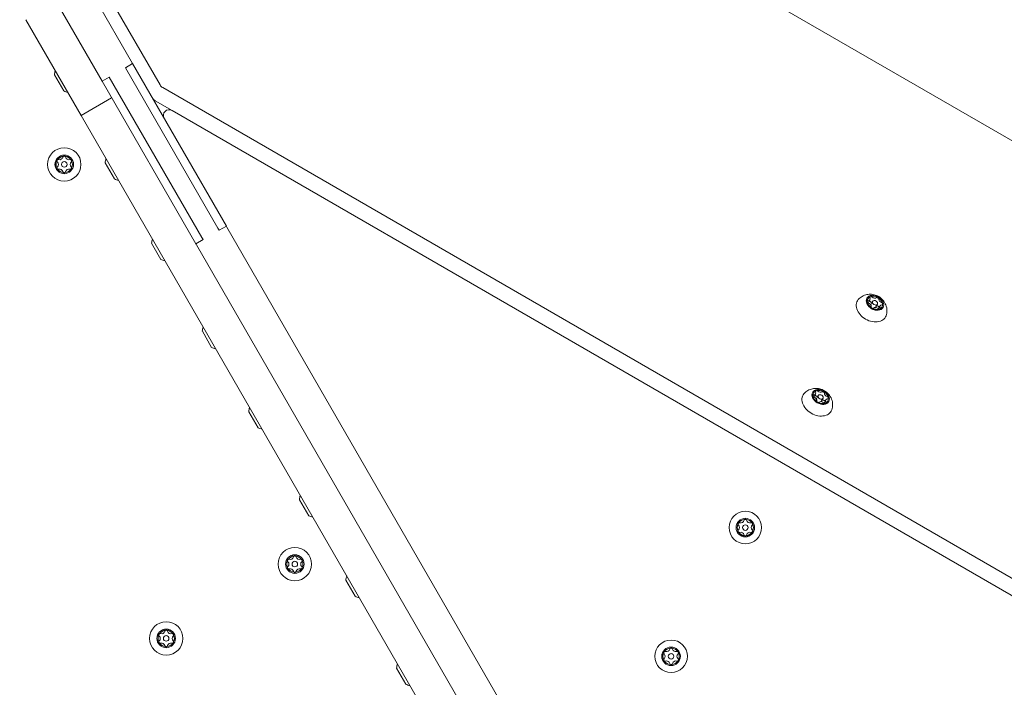
# Model space of a CAD drawing. Units: millimetres. Extents: x -3070 to 3078, y -3592 to 3324.
# Drawn here: x -391 to 140, y 255 to 614 of the extents above; entities that cross this region are included whole.
import ezdxf

# ---------------------------------------------------------------- set-up
doc = ezdxf.new("R2010")
doc.units = ezdxf.units.MM
doc.layers.get('0').update_dxf_attribs({"true_color": 0xe7f0ff})

# ---------------------------------------------------------------- blocks, each defined once
blk = doc.blocks.new('A$C3857b7d8')
at = {"lineweight": 0}
for p, q in [((-329.75, 590.15), (-554.63, 979.65)), ((-571.08, 970.15), (-346.21, 580.65)), ((1057.74, 21.05), (-497.74, 919.11)), ((-491.92, 885.21), (-314.94, 578.67)), ((-387.29, 613.8), (-357.53, 562.26)), ((-333.65, 587.9), (-329.75, 590.15)), ((-279.28, 502.73), (-329.75, 590.15)), ((-371.87, 584.11), (-366.87, 575.44)), ((-333.65, 587.9), (-283.84, 501.62)), ((-346.21, 580.65), (-342.31, 582.9)), ((-346.21, 580.65), (-295.73, 493.23)), ((-292.5, 496.62), (-342.31, 582.9)), ((-313.52, 577.29), (656.71, 17.13)), ((-341.08, 571.76), (-357.53, 562.26)), ((-317.61, 570.2), (-308.53, 564.95)), ((-357.53, 562.26), (-101.16, 118.22)), ((-309.02, 565.24), (-308.98, 565.17)), ((643.53, 15.28), (-308.53, 564.95)), ((-344.54, 536.77), (-339.54, 528.11)), ((-283.18, 500.48), (-283.84, 501.62)), ((-279.28, 502.73), (-283.18, 500.48)), ((-279.28, 502.73), (-279.11, 502.44)), ((-278.93, 502.12), (-279.11, 502.44)), ((-68.17, 137.07), (-278.93, 502.12)), ((-319.54, 493.47), (-314.54, 484.81)), ((-291.84, 495.48), (-295.73, 493.23)), ((-292.5, 496.62), (-291.84, 495.48)), ((-295.57, 492.94), (-295.73, 493.23)), ((-295.57, 492.94), (-295.38, 492.62)), ((-295.38, 492.62), (-84.62, 127.57)), ((66, 462.28), (65.9, 462.1)), ((65.99, 461.47), (66.09, 461.65)), ((66.22, 463.47), (66.32, 463.65)), ((66.42, 461.38), (67.38, 463.04)), ((68.82, 462.21), (67.8, 460.44)), ((67.94, 464.85), (67.84, 464.67)), ((71.28, 464.24), (71.38, 464.42)), ((72.06, 464.03), (71.96, 463.85)), ((68.19, 458.89), (68.08, 458.71)), ((68.76, 458.31), (68.86, 458.49)), ((71.42, 460.71), (70.4, 458.94)), ((71.91, 458.21), (72.87, 459.87)), ((72.31, 458.06), (72.2, 457.89)), ((72.79, 458.12), (72.89, 458.3)), ((73.82, 459.08), (73.92, 459.26)), ((74.05, 461.08), (74.15, 461.26)), ((-292.21, 446.13), (-287.21, 437.47)), ((38.69, 414.18), (38.58, 414)), ((42.02, 413.57), (42.13, 413.75)), ((36.75, 411.61), (36.65, 411.43)), ((36.74, 410.81), (36.84, 410.98)), ((36.97, 412.8), (37.07, 412.98)), ((37.17, 410.71), (38.13, 412.37)), ((39.57, 411.54), (38.55, 409.77)), ((42.17, 410.04), (41.15, 408.27)), ((42.65, 407.54), (43.61, 409.21)), ((42.81, 413.36), (42.7, 413.18)), ((44.56, 408.42), (44.67, 408.6)), ((44.8, 410.41), (44.9, 410.59)), ((38.93, 408.22), (38.83, 408.04)), ((39.51, 407.65), (39.61, 407.83)), ((43.05, 407.4), (42.95, 407.22)), ((43.54, 407.45), (43.64, 407.63)), ((-267.21, 402.83), (-262.21, 394.17)), ((-239.88, 355.49), (-234.88, 346.83)), ((-214.88, 312.19), (-209.88, 303.53)), ((-187.55, 264.85), (-182.55, 256.19))]:
    blk.add_line(p, q, dxfattribs=at)
for centre, radius in [((-366.58, 535.93), 9), ((-366.58, 535.93), 5), ((-366.58, 535.93), 4.99), ((-366.58, 535.93), 1.5), ((0.28, 340.48), 8.75), ((0.28, 340.48), 5), ((0.28, 340.48), 4.99), ((0.28, 340.48), 1.5), ((-242.39, 320.83), 9), ((-242.39, 320.83), 5), ((-242.39, 320.83), 4.99), ((-242.39, 320.83), 1.5), ((-311.67, 280.83), 9), ((-311.67, 280.83), 5), ((-311.67, 280.83), 4.99), ((-311.67, 280.83), 1.5), ((-39.72, 271.2), 8.75), ((-39.72, 271.2), 5), ((-39.72, 271.2), 4.99), ((-39.72, 271.2), 1.5)]:
    blk.add_circle(centre, radius, dxfattribs=at)
for centre, radius, start, end in [((-363.14, 583.59), 8.75, 161.5939, 176.6445), ((-362.95, 583.27), 8.75, 243.3555, 258.4061), ((-310.08, 562.27), 3.1, 60, 210), ((-366.58, 535.93), 4.39, 155.1231, 204.8769), ((-369.79, 537.79), 0.77, 180.5694, 227.3173), ((-371.5, 535.93), 1.75, 312.6827, 47.3173), ((-366.58, 535.93), 4.39, 95.1231, 144.8769), ((-369.79, 537.79), 0.77, 72.6827, 119.4306), ((-369.04, 540.19), 1.75, 252.6827, 347.3173), ((-366.58, 539.64), 0.77, 120.5694, 167.3173), ((-366.58, 539.64), 0.77, 12.6827, 59.4306), ((-366.58, 535.93), 4.39, 35.1231, 84.8769), ((-364.12, 540.19), 1.75, 192.6827, 287.3173), ((-363.37, 537.79), 0.77, 60.5694, 107.3173), ((-361.66, 535.93), 1.75, 132.6827, 227.3173), ((-363.37, 537.79), 0.77, 312.6827, 359.4306), ((-366.58, 535.93), 4.39, 335.1231, 24.8769), ((-335.81, 536.26), 8.75, 161.5939, 176.6445), ((-369.79, 534.08), 0.77, 132.6827, 179.4306), ((-366.58, 535.93), 4.39, 215.1231, 264.8769), ((-369.79, 534.08), 0.77, 240.5694, 287.3173), ((-369.04, 531.68), 1.75, 12.6827, 107.3173), ((-366.58, 532.23), 0.77, 192.6827, 239.4306), ((-366.58, 535.93), 4.39, 275.1231, 324.8769), ((-366.58, 532.23), 0.77, 300.5694, 347.3173), ((-364.12, 531.68), 1.75, 72.6827, 167.3173), ((-363.37, 534.08), 0.77, 252.6827, 299.4306), ((-363.37, 534.08), 0.77, 0.5694, 47.3173), ((-335.62, 535.93), 8.75, 243.3555, 258.4061), ((-310.81, 492.95), 8.75, 161.5939, 176.6445), ((-310.62, 492.63), 8.75, 243.3555, 258.4061), ((-283.48, 445.62), 8.75, 161.5939, 176.6445), ((-283.29, 445.29), 8.75, 243.3555, 258.4061), ((-258.48, 402.32), 8.75, 161.5939, 176.6445), ((-258.29, 401.99), 8.75, 243.3555, 258.4061), ((-231.15, 354.98), 8.75, 161.5939, 176.6445), ((-230.96, 354.65), 8.75, 243.3555, 258.4061), ((0.28, 340.48), 4.39, 95.1231, 144.8769), ((0.28, 344.18), 0.77, 120.5694, 167.3173), ((0.28, 344.18), 0.77, 12.6827, 59.4306), ((0.28, 340.48), 4.39, 35.1231, 84.8769), ((0.28, 340.48), 4.39, 155.1231, 204.8769), ((-2.93, 342.33), 0.77, 180.5694, 227.3173), ((-4.64, 340.48), 1.75, 312.6827, 47.3173), ((-2.93, 342.33), 0.77, 72.6827, 119.4306), ((-2.18, 344.74), 1.75, 252.6827, 347.3173), ((2.73, 344.74), 1.75, 192.6827, 287.3173), ((3.48, 342.33), 0.77, 60.5694, 107.3173), ((5.19, 340.48), 1.75, 132.6827, 227.3173), ((3.48, 342.33), 0.77, 312.6827, 359.4306), ((0.28, 340.48), 4.39, 335.1231, 24.8769), ((-2.93, 338.62), 0.77, 132.6827, 179.4306), ((0.28, 340.48), 4.39, 215.1231, 264.8769), ((-2.93, 338.62), 0.77, 240.5694, 287.3173), ((-2.18, 336.22), 1.75, 12.6827, 107.3173), ((0.28, 336.77), 0.77, 192.6827, 239.4306), ((0.28, 340.48), 4.39, 275.1231, 324.8769), ((0.28, 336.77), 0.77, 300.5694, 347.3173), ((2.73, 336.22), 1.75, 72.6827, 167.3173), ((3.48, 338.62), 0.77, 252.6827, 299.4306), ((3.48, 338.62), 0.77, 0.5694, 47.3173), ((-242.39, 320.83), 4.39, 95.1231, 144.8769), ((-244.84, 325.08), 1.75, 252.6827, 347.3173), ((-242.39, 324.53), 0.77, 120.5694, 167.3173), ((-242.39, 324.53), 0.77, 12.6827, 59.4306), ((-242.39, 320.83), 4.39, 35.1231, 84.8769), ((-239.93, 325.08), 1.75, 192.6827, 287.3173), ((-242.39, 320.83), 4.39, 155.1231, 204.8769), ((-245.59, 322.68), 0.77, 180.5694, 227.3173), ((-245.59, 318.97), 0.77, 132.6827, 179.4306), ((-247.3, 320.83), 1.75, 312.6827, 47.3173), ((-245.59, 322.68), 0.77, 72.6827, 119.4306), ((-242.39, 320.83), 4.39, 215.1231, 264.8769), ((-245.59, 318.97), 0.77, 240.5694, 287.3173), ((-244.84, 316.57), 1.75, 12.6827, 107.3173), ((-242.39, 320.83), 4.39, 275.1231, 324.8769), ((-239.93, 316.57), 1.75, 72.6827, 167.3173), ((-239.18, 322.68), 0.77, 60.5694, 107.3173), ((-239.18, 318.97), 0.77, 252.6827, 299.4306), ((-237.47, 320.83), 1.75, 132.6827, 227.3173), ((-239.18, 322.68), 0.77, 312.6827, 359.4306), ((-239.18, 318.97), 0.77, 0.5694, 47.3173), ((-242.39, 320.83), 4.39, 335.1231, 24.8769), ((-242.39, 317.12), 0.77, 192.6827, 239.4306), ((-242.39, 317.12), 0.77, 300.5694, 347.3173), ((-206.15, 311.68), 8.75, 161.5939, 176.6445), ((-205.96, 311.35), 8.75, 243.3555, 258.4061), ((-311.67, 280.83), 4.39, 155.1231, 204.8769), ((-314.88, 282.68), 0.77, 180.5694, 227.3173), ((-316.59, 280.83), 1.75, 312.6827, 47.3173), ((-311.67, 280.83), 4.39, 95.1231, 144.8769), ((-314.88, 282.68), 0.77, 72.6827, 119.4306), ((-314.13, 285.08), 1.75, 252.6827, 347.3173), ((-311.67, 284.53), 0.77, 120.5694, 167.3173), ((-311.67, 284.53), 0.77, 12.6827, 59.4306), ((-311.67, 280.83), 4.39, 35.1231, 84.8769), ((-309.21, 285.08), 1.75, 192.6827, 287.3173), ((-308.46, 282.68), 0.77, 60.5694, 107.3173), ((-306.75, 280.83), 1.75, 132.6827, 227.3173), ((-308.46, 282.68), 0.77, 312.6827, 359.4306), ((-311.67, 280.83), 4.39, 335.1231, 24.8769), ((-314.88, 278.97), 0.77, 132.6827, 179.4306), ((-311.67, 280.83), 4.39, 215.1231, 264.8769), ((-314.88, 278.97), 0.77, 240.5694, 287.3173), ((-314.13, 276.57), 1.75, 12.6827, 107.3173), ((-311.67, 277.12), 0.77, 192.6827, 239.4306), ((-311.67, 280.83), 4.39, 275.1231, 324.8769), ((-311.67, 277.12), 0.77, 300.5694, 347.3173), ((-309.21, 276.57), 1.75, 72.6827, 167.3173), ((-308.46, 278.97), 0.77, 252.6827, 299.4306), ((-308.46, 278.97), 0.77, 0.5694, 47.3173), ((-39.72, 271.2), 4.39, 155.1231, 204.8769), ((-42.93, 273.05), 0.77, 180.5694, 227.3173), ((-44.64, 271.2), 1.75, 312.6827, 47.3173), ((-39.72, 271.2), 4.39, 95.1231, 144.8769), ((-42.93, 273.05), 0.77, 72.6827, 119.4306), ((-42.18, 275.45), 1.75, 252.6827, 347.3173), ((-39.72, 274.9), 0.77, 120.5694, 167.3173), ((-39.72, 274.9), 0.77, 12.6827, 59.4306), ((-39.72, 271.2), 4.39, 35.1231, 84.8769), ((-37.27, 275.45), 1.75, 192.6827, 287.3173), ((-36.52, 273.05), 0.77, 60.5694, 107.3173), ((-34.81, 271.2), 1.75, 132.6827, 227.3173), ((-36.52, 273.05), 0.77, 312.6827, 359.4306), ((-39.72, 271.2), 4.39, 335.1231, 24.8769), ((-178.82, 264.34), 8.75, 161.5939, 176.6445), ((-42.93, 269.34), 0.77, 132.6827, 179.4306), ((-39.72, 271.2), 4.39, 215.1231, 264.8769), ((-42.93, 269.34), 0.77, 240.5694, 287.3173), ((-42.18, 266.94), 1.75, 12.6827, 107.3173), ((-39.72, 267.49), 0.77, 192.6827, 239.4306), ((-39.72, 271.2), 4.39, 275.1231, 324.8769), ((-39.72, 267.49), 0.77, 300.5694, 347.3173), ((-37.27, 266.94), 1.75, 72.6827, 167.3173), ((-36.52, 269.34), 0.77, 252.6827, 299.4306), ((-36.52, 269.34), 0.77, 0.5694, 47.3173), ((-178.63, 264.01), 8.75, 243.3555, 258.4061)]:
    blk.add_arc(centre, radius, start, end, dxfattribs=at)
at = {"lineweight": 0, "extrusion": (0, 0, -1)}
for centre, major_axis, start_param, end_param in [((-312.39, 579.25), (-2.68, 1.55), -1.570796, -0.902511), ((66.67, 461.89), (-0.667, 0.385), 0.009938, 0.825842), ((66.67, 461.89), (-0.667, 0.385), -1.87304, -1.057136), ((68.02, 464.23), (-0.667, 0.385), -0.825842, -0.009938), ((68.02, 464.23), (0.667, -0.385), -2.084457, -1.268553), ((71.48, 463.8), (-0.667, 0.385), 0.221355, 1.037259), ((71.48, 463.8), (0.667, -0.385), -1.037259, -0.221355), ((73.58, 461.02), (0.667, -0.385), -1.87304, -1.057136), ((68.77, 459.11), (-0.667, 0.385), -1.037259, -0.221355), ((68.77, 459.11), (0.667, -0.385), 0.221355, 1.037259), ((72.22, 458.68), (-0.667, 0.385), -2.084457, -1.268553), ((72.22, 458.68), (0.667, -0.385), -0.825842, -0.009938), ((73.58, 461.02), (0.667, -0.385), 0.009938, 0.825842), ((38.77, 413.57), (-0.667, 0.385), -0.825842, -0.009938), ((38.77, 413.57), (0.667, -0.385), -2.084457, -1.268553), ((42.22, 413.14), (-0.667, 0.385), 0.221355, 1.037259), ((37.41, 411.22), (-0.667, 0.385), 0.009938, 0.825842), ((37.41, 411.22), (-0.667, 0.385), -1.87304, -1.057136), ((39.52, 408.44), (-0.667, 0.385), -1.037259, -0.221355), ((42.22, 413.14), (0.667, -0.385), -1.037259, -0.221355), ((44.33, 410.36), (0.667, -0.385), -1.87304, -1.057136), ((44.33, 410.36), (0.667, -0.385), 0.009938, 0.825842), ((39.52, 408.44), (0.667, -0.385), 0.221355, 1.037259), ((42.97, 408.01), (-0.667, 0.385), -2.084457, -1.268553), ((42.97, 408.01), (0.667, -0.385), -0.825842, -0.009938)]:
    blk.add_ellipse(centre, major_axis=major_axis, ratio=0.731317, start_param=start_param, end_param=end_param, dxfattribs=at)
at = {"lineweight": 0}
for centre, major_axis, start_param, end_param in [((-316.48, 572.16), (2.68, -1.55), -2.239081, -1.570796), ((68.25, 458.21), (-7.58, 4.37), -0.228515, 1.570796), ((70.12, 461.46), (4.33, -2.5), -1.570796, 4.712389), ((70.02, 461.28), (-3.8, 2.19), 0, 0.434184), ((70.12, 461.46), (-3.8, 2.19), -0.434184, 0.434184), ((70.02, 461.28), (3.8, -2.19), -2.528579, -1.660212), ((70.12, 461.46), (3.8, -2.19), -2.528579, -1.660212), ((65.86, 463.91), (1.52, -0.87), -0.825842, 0.825842), ((70.12, 461.46), (-3.8, 2.19), -1.481381, -0.613014), ((69.55, 465.38), (1.52, -0.87), -1.87304, -0.221355), ((70.12, 461.46), (-3.8, 2.19), -2.528579, -1.660212), ((73.81, 462.92), (-1.52, 0.87), 0.221355, 1.87304), ((66.44, 459.99), (1.52, -0.87), 0.221355, 1.87304), ((70.02, 461.28), (3.8, -2.19), -1.481381, -0.613014), ((70.12, 461.46), (3.8, -2.19), -1.481381, -0.613014), ((70.69, 457.53), (-1.52, 0.87), -1.87304, -0.221355), ((74.38, 459), (-1.52, 0.87), -0.825842, 0.825842), ((70.02, 461.28), (3.8, -2.19), -0.434184, 0), ((70.12, 461.46), (3.8, -2.19), -0.434184, 0.434184), ((68.25, 458.21), (7.58, -4.37), -1.570796, 0.228515), ((40.87, 410.79), (4.33, -2.5), -1.570796, 4.712389), ((40.87, 410.79), (-3.8, 2.19), -0.434184, 0.434184), ((40.87, 410.79), (-3.8, 2.19), -1.481381, -0.613014), ((40.3, 414.71), (1.52, -0.87), -1.87304, -0.221355), ((38.99, 407.54), (-7.58, 4.37), -0.228515, 1.570796), ((40.77, 410.61), (-3.8, 2.19), 0, 0.434184), ((40.77, 410.61), (3.8, -2.19), -2.528579, -1.660212), ((40.87, 410.79), (3.8, -2.19), -2.528579, -1.660212), ((36.61, 413.25), (1.52, -0.87), -0.825842, 0.825842), ((37.18, 409.32), (1.52, -0.87), 0.221355, 1.87304), ((40.87, 410.79), (-3.8, 2.19), -2.528579, -1.660212), ((44.56, 412.26), (-1.52, 0.87), 0.221355, 1.87304), ((45.13, 408.33), (-1.52, 0.87), -0.825842, 0.825842), ((40.77, 410.61), (3.8, -2.19), -0.434184, 0), ((40.87, 410.79), (3.8, -2.19), -0.434184, 0.434184), ((38.99, 407.54), (7.58, -4.37), -1.570796, 0.228515), ((40.77, 410.61), (3.8, -2.19), -1.481381, -0.613014), ((40.87, 410.79), (3.8, -2.19), -1.481381, -0.613014), ((41.44, 406.86), (-1.52, 0.87), -1.87304, -0.221355)]:
    blk.add_ellipse(centre, major_axis=major_axis, ratio=0.731317, start_param=start_param, end_param=end_param, dxfattribs=at)
at = {"lineweight": 0, "extrusion": (0, 0, -1)}
for centre in [(70.12, 461.46), (40.87, 410.79)]:
    blk.add_ellipse(centre, major_axis=(4.32, -2.49), ratio=0.731317, dxfattribs=at)
at = {"lineweight": 0}
for centre in [(70.12, 461.46), (40.87, 410.79)]:
    blk.add_ellipse(centre, major_axis=(1.3, -0.75), ratio=0.731317, dxfattribs=at)
for points, knots in [([(-370.17, 538.46), (-370.18, 538.45), (-370.2, 538.44), (-370.32, 538.36), (-370.4, 538.27), (-370.51, 538.07), (-370.55, 537.96), (-370.56, 537.82), (-370.56, 537.8), (-370.56, 537.78)], [3.1286595, 3.1286595, 3.1286595, 3.1286595, 3.1907404, 3.1907404, 3.5294449, 3.5294449, 3.8681494, 3.8681494, 3.9302302, 3.9302302, 3.9302302, 3.9302302]), ([(-366.19, 540.3), (-366.21, 540.31), (-366.22, 540.32), (-366.35, 540.38), (-366.47, 540.41), (-366.69, 540.41), (-366.81, 540.38), (-366.93, 540.32), (-366.95, 540.31), (-366.97, 540.3)], [3.1286595, 3.1286595, 3.1286595, 3.1286595, 3.1907404, 3.1907404, 3.5294449, 3.5294449, 3.8681494, 3.8681494, 3.9302302, 3.9302302, 3.9302302, 3.9302302]), ([(-362.6, 537.78), (-362.6, 537.8), (-362.6, 537.82), (-362.61, 537.96), (-362.65, 538.07), (-362.76, 538.27), (-362.84, 538.36), (-362.96, 538.44), (-362.97, 538.45), (-362.99, 538.46)], [3.1286595, 3.1286595, 3.1286595, 3.1286595, 3.1907404, 3.1907404, 3.5294449, 3.5294449, 3.8681494, 3.8681494, 3.9302302, 3.9302302, 3.9302302, 3.9302302]), ([(-370.56, 534.09), (-370.56, 534.07), (-370.56, 534.05), (-370.55, 533.91), (-370.51, 533.79), (-370.4, 533.6), (-370.32, 533.51), (-370.2, 533.43), (-370.18, 533.42), (-370.17, 533.41)], [3.1286595, 3.1286595, 3.1286595, 3.1286595, 3.1907404, 3.1907404, 3.5294449, 3.5294449, 3.8681494, 3.8681494, 3.9302302, 3.9302302, 3.9302302, 3.9302302]), ([(-366.97, 531.57), (-366.95, 531.56), (-366.93, 531.55), (-366.81, 531.49), (-366.69, 531.46), (-366.47, 531.46), (-366.35, 531.49), (-366.22, 531.55), (-366.21, 531.56), (-366.19, 531.57)], [3.1286595, 3.1286595, 3.1286595, 3.1286595, 3.1907404, 3.1907404, 3.5294449, 3.5294449, 3.8681494, 3.8681494, 3.9302302, 3.9302302, 3.9302302, 3.9302302]), ([(-362.99, 533.41), (-362.97, 533.42), (-362.96, 533.43), (-362.84, 533.51), (-362.76, 533.6), (-362.65, 533.79), (-362.61, 533.91), (-362.6, 534.05), (-362.6, 534.07), (-362.6, 534.09)], [3.1286595, 3.1286595, 3.1286595, 3.1286595, 3.1907404, 3.1907404, 3.5294449, 3.5294449, 3.8681494, 3.8681494, 3.9302302, 3.9302302, 3.9302302, 3.9302302]), ([(61.59, 463.72), (62.29, 464.36), (63.06, 464.85), (64.67, 465.61), (65.52, 465.84), (67.26, 466.09), (68.12, 466.06), (69.86, 465.8), (70.71, 465.52), (72.35, 464.73), (73.14, 464.19), (74.54, 462.82), (75.17, 462), (76.09, 460.1), (76.41, 459.09), (76.6, 457.07), (76.56, 456.14), (76.35, 455.2)], [3.370107, 3.370107, 3.370107, 3.370107, 3.614588, 3.614588, 3.890869, 3.890869, 4.219334, 4.219334, 4.611271, 4.611271, 5.046616, 5.046616, 5.462199, 5.462199, 5.805244, 5.805244, 6.054671, 6.054671, 6.054671, 6.054671]), ([(65.99, 461.47), (65.98, 461.49), (65.97, 461.51), (65.91, 461.63), (65.87, 461.73), (65.85, 461.91), (65.85, 462), (65.89, 462.08), (65.89, 462.09), (65.9, 462.1)], [3.1286595, 3.1286595, 3.1286595, 3.1286595, 3.1907404, 3.1907404, 3.5294449, 3.5294449, 3.8681494, 3.8681494, 3.9302302, 3.9302302, 3.9302302, 3.9302302]), ([(67.12, 462.59), (67.16, 462.54), (67.21, 462.5), (67.25, 462.44), (67.25, 462.44), (67.25, 462.44)], [4.2673255, 4.2673255, 4.2673255, 4.2673255, 4.4496852, 4.4496852, 4.4580833, 4.4580833, 4.4580833, 4.4580833]), ([(67.25, 462.44), (67.33, 462.32), (67.43, 462.2), (67.65, 462), (67.79, 461.89), (68.1, 461.74), (68.26, 461.69), (68.45, 461.67), (68.48, 461.66), (68.51, 461.66)], [7.439135, 7.439135, 7.439135, 7.439135, 7.853901, 7.853901, 8.351764, 8.351764, 8.849626, 8.849626, 8.946402, 8.946402, 8.946402, 8.946402]), ([(67.32, 464.53), (67.37, 464.59), (67.43, 464.63), (67.58, 464.69), (67.68, 464.7), (67.8, 464.68), (67.82, 464.67), (67.84, 464.67)], [3.2626511, 3.2626511, 3.2626511, 3.2626511, 3.5294449, 3.5294449, 3.8681494, 3.8681494, 3.9302302, 3.9302302, 3.9302302, 3.9302302]), ([(71.28, 464.24), (71.3, 464.24), (71.32, 464.24), (71.46, 464.23), (71.57, 464.19), (71.77, 464.08), (71.86, 464), (71.93, 463.88), (71.95, 463.87), (71.96, 463.85)], [3.1286595, 3.1286595, 3.1286595, 3.1286595, 3.1907404, 3.1907404, 3.5294449, 3.5294449, 3.8681494, 3.8681494, 3.9302302, 3.9302302, 3.9302302, 3.9302302]), ([(68.76, 458.31), (68.74, 458.32), (68.72, 458.33), (68.6, 458.36), (68.5, 458.41), (68.3, 458.53), (68.2, 458.59), (68.11, 458.68), (68.1, 458.69), (68.08, 458.71)], [3.1286595, 3.1286595, 3.1286595, 3.1286595, 3.1907404, 3.1907404, 3.5294449, 3.5294449, 3.8681494, 3.8681494, 3.9302302, 3.9302302, 3.9302302, 3.9302302]), ([(71.11, 460.16), (71.12, 460.14), (71.14, 460.11), (71.25, 459.96), (71.38, 459.84), (71.67, 459.66), (71.83, 459.58), (72.12, 459.5), (72.26, 459.47), (72.41, 459.46)], [8.752851, 8.752851, 8.752851, 8.752851, 8.849626, 8.849626, 9.347489, 9.347489, 9.845351, 9.845351, 10.260117, 10.260117, 10.260117, 10.260117]), ([(72.79, 458.12), (72.78, 458.11), (72.78, 458.1), (72.73, 458.03), (72.66, 457.98), (72.49, 457.91), (72.38, 457.89), (72.25, 457.89), (72.22, 457.89), (72.2, 457.89)], [3.1286595, 3.1286595, 3.1286595, 3.1286595, 3.1907404, 3.1907404, 3.5294449, 3.5294449, 3.8681494, 3.8681494, 3.9302302, 3.9302302, 3.9302302, 3.9302302]), ([(72.41, 459.46), (72.41, 459.46), (72.42, 459.46), (72.48, 459.45), (72.54, 459.44), (72.6, 459.42)], [2.4070092, 2.4070092, 2.4070092, 2.4070092, 2.4154073, 2.4154073, 2.597767, 2.597767, 2.597767, 2.597767]), ([(74.05, 461.08), (74.06, 461.07), (74.07, 461.05), (74.15, 460.96), (74.2, 460.87), (74.22, 460.71), (74.21, 460.64), (74.19, 460.56)], [3.1286595, 3.1286595, 3.1286595, 3.1286595, 3.1907404, 3.1907404, 3.5294449, 3.5294449, 3.7962386, 3.7962386, 3.7962386, 3.7962386]), ([(32.34, 413.06), (33.04, 413.69), (33.8, 414.18), (35.42, 414.94), (36.27, 415.17), (38, 415.42), (38.87, 415.39), (40.61, 415.13), (41.45, 414.86), (43.1, 414.06), (43.88, 413.52), (45.29, 412.15), (45.92, 411.33), (46.83, 409.44), (47.16, 408.42), (47.35, 406.4), (47.31, 405.48), (47.1, 404.53)], [3.370107, 3.370107, 3.370107, 3.370107, 3.614588, 3.614588, 3.890869, 3.890869, 4.219334, 4.219334, 4.611271, 4.611271, 5.046616, 5.046616, 5.462199, 5.462199, 5.805244, 5.805244, 6.054671, 6.054671, 6.054671, 6.054671]), ([(38.06, 413.86), (38.12, 413.92), (38.18, 413.96), (38.33, 414.02), (38.43, 414.03), (38.55, 414.01), (38.56, 414.01), (38.58, 414)], [3.2626511, 3.2626511, 3.2626511, 3.2626511, 3.5294449, 3.5294449, 3.8681494, 3.8681494, 3.9302302, 3.9302302, 3.9302302, 3.9302302]), ([(36.74, 410.81), (36.73, 410.82), (36.72, 410.84), (36.66, 410.96), (36.62, 411.07), (36.59, 411.25), (36.6, 411.33), (36.63, 411.41), (36.64, 411.42), (36.65, 411.43)], [3.1286595, 3.1286595, 3.1286595, 3.1286595, 3.1907404, 3.1907404, 3.5294449, 3.5294449, 3.8681494, 3.8681494, 3.9302302, 3.9302302, 3.9302302, 3.9302302]), ([(37.87, 411.92), (37.91, 411.88), (37.95, 411.83), (37.99, 411.77), (37.99, 411.77), (38, 411.77)], [4.2673255, 4.2673255, 4.2673255, 4.2673255, 4.4496852, 4.4496852, 4.4580833, 4.4580833, 4.4580833, 4.4580833]), ([(38, 411.77), (38.08, 411.65), (38.18, 411.54), (38.4, 411.33), (38.54, 411.23), (38.85, 411.07), (39.01, 411.02), (39.2, 411), (39.23, 411), (39.26, 410.99)], [7.439135, 7.439135, 7.439135, 7.439135, 7.853901, 7.853901, 8.351764, 8.351764, 8.849626, 8.849626, 8.946402, 8.946402, 8.946402, 8.946402]), ([(41.85, 409.49), (41.87, 409.47), (41.89, 409.44), (42, 409.29), (42.13, 409.18), (42.41, 408.99), (42.58, 408.92), (42.86, 408.83), (43.01, 408.8), (43.16, 408.79)], [8.752851, 8.752851, 8.752851, 8.752851, 8.849626, 8.849626, 9.347489, 9.347489, 9.845351, 9.845351, 10.260117, 10.260117, 10.260117, 10.260117]), ([(42.02, 413.57), (42.05, 413.57), (42.07, 413.57), (42.2, 413.56), (42.32, 413.53), (42.52, 413.41), (42.6, 413.33), (42.68, 413.22), (42.69, 413.2), (42.7, 413.18)], [3.1286595, 3.1286595, 3.1286595, 3.1286595, 3.1907404, 3.1907404, 3.5294449, 3.5294449, 3.8681494, 3.8681494, 3.9302302, 3.9302302, 3.9302302, 3.9302302]), ([(43.16, 408.79), (43.16, 408.79), (43.16, 408.79), (43.23, 408.78), (43.29, 408.77), (43.35, 408.75)], [2.4070092, 2.4070092, 2.4070092, 2.4070092, 2.4154073, 2.4154073, 2.597767, 2.597767, 2.597767, 2.597767]), ([(44.8, 410.41), (44.81, 410.4), (44.82, 410.39), (44.9, 410.3), (44.94, 410.21), (44.97, 410.04), (44.96, 409.97), (44.94, 409.9)], [3.1286595, 3.1286595, 3.1286595, 3.1286595, 3.1907404, 3.1907404, 3.5294449, 3.5294449, 3.7962386, 3.7962386, 3.7962386, 3.7962386]), ([(39.51, 407.65), (39.49, 407.65), (39.47, 407.66), (39.35, 407.7), (39.24, 407.75), (39.05, 407.86), (38.95, 407.93), (38.86, 408.01), (38.84, 408.03), (38.83, 408.04)], [3.1286595, 3.1286595, 3.1286595, 3.1286595, 3.1907404, 3.1907404, 3.5294449, 3.5294449, 3.8681494, 3.8681494, 3.9302302, 3.9302302, 3.9302302, 3.9302302]), ([(43.54, 407.45), (43.53, 407.44), (43.52, 407.43), (43.47, 407.36), (43.4, 407.32), (43.24, 407.25), (43.13, 407.23), (42.99, 407.22), (42.97, 407.22), (42.95, 407.22)], [3.1286595, 3.1286595, 3.1286595, 3.1286595, 3.1907404, 3.1907404, 3.5294449, 3.5294449, 3.8681494, 3.8681494, 3.9302302, 3.9302302, 3.9302302, 3.9302302]), ([(-0.12, 344.85), (-0.1, 344.86), (-0.08, 344.87), (0.04, 344.93), (0.16, 344.95), (0.39, 344.95), (0.51, 344.93), (0.63, 344.87), (0.65, 344.86), (0.67, 344.85)], [3.1286595, 3.1286595, 3.1286595, 3.1286595, 3.1907404, 3.1907404, 3.5294449, 3.5294449, 3.8681494, 3.8681494, 3.9302302, 3.9302302, 3.9302302, 3.9302302]), ([(-3.7, 342.32), (-3.7, 342.34), (-3.7, 342.36), (-3.69, 342.5), (-3.66, 342.62), (-3.54, 342.81), (-3.46, 342.9), (-3.35, 342.98), (-3.33, 342.99), (-3.31, 343)], [3.1286595, 3.1286595, 3.1286595, 3.1286595, 3.1907404, 3.1907404, 3.5294449, 3.5294449, 3.8681494, 3.8681494, 3.9302302, 3.9302302, 3.9302302, 3.9302302]), ([(3.86, 343), (3.88, 342.99), (3.9, 342.98), (4.01, 342.9), (4.09, 342.81), (4.21, 342.62), (4.24, 342.5), (4.25, 342.36), (4.25, 342.34), (4.25, 342.32)], [3.1286595, 3.1286595, 3.1286595, 3.1286595, 3.1907404, 3.1907404, 3.5294449, 3.5294449, 3.8681494, 3.8681494, 3.9302302, 3.9302302, 3.9302302, 3.9302302]), ([(-3.31, 337.95), (-3.33, 337.96), (-3.35, 337.98), (-3.46, 338.05), (-3.54, 338.14), (-3.66, 338.34), (-3.69, 338.45), (-3.7, 338.59), (-3.7, 338.61), (-3.7, 338.63)], [3.1286595, 3.1286595, 3.1286595, 3.1286595, 3.1907404, 3.1907404, 3.5294449, 3.5294449, 3.8681494, 3.8681494, 3.9302302, 3.9302302, 3.9302302, 3.9302302]), ([(0.67, 336.11), (0.65, 336.1), (0.63, 336.09), (0.51, 336.03), (0.39, 336), (0.16, 336), (0.04, 336.03), (-0.08, 336.09), (-0.1, 336.1), (-0.12, 336.11)], [3.1286595, 3.1286595, 3.1286595, 3.1286595, 3.1907404, 3.1907404, 3.5294449, 3.5294449, 3.8681494, 3.8681494, 3.9302302, 3.9302302, 3.9302302, 3.9302302]), ([(4.25, 338.63), (4.25, 338.61), (4.25, 338.59), (4.24, 338.45), (4.21, 338.34), (4.09, 338.14), (4.01, 338.05), (3.9, 337.98), (3.88, 337.96), (3.86, 337.95)], [3.1286595, 3.1286595, 3.1286595, 3.1286595, 3.1907404, 3.1907404, 3.5294449, 3.5294449, 3.8681494, 3.8681494, 3.9302302, 3.9302302, 3.9302302, 3.9302302]), ([(-241.99, 325.19), (-242.01, 325.2), (-242.03, 325.21), (-242.16, 325.27), (-242.27, 325.3), (-242.5, 325.3), (-242.62, 325.27), (-242.74, 325.21), (-242.76, 325.2), (-242.78, 325.19)], [3.1286595, 3.1286595, 3.1286595, 3.1286595, 3.1907404, 3.1907404, 3.5294449, 3.5294449, 3.8681494, 3.8681494, 3.9302302, 3.9302302, 3.9302302, 3.9302302]), ([(-245.97, 323.35), (-245.99, 323.34), (-246.01, 323.33), (-246.12, 323.25), (-246.21, 323.16), (-246.32, 322.96), (-246.35, 322.85), (-246.36, 322.71), (-246.36, 322.69), (-246.36, 322.67)], [3.1286595, 3.1286595, 3.1286595, 3.1286595, 3.1907404, 3.1907404, 3.5294449, 3.5294449, 3.8681494, 3.8681494, 3.9302302, 3.9302302, 3.9302302, 3.9302302]), ([(-246.36, 318.98), (-246.36, 318.96), (-246.36, 318.94), (-246.35, 318.8), (-246.32, 318.69), (-246.21, 318.49), (-246.12, 318.4), (-246.01, 318.32), (-245.99, 318.31), (-245.97, 318.3)], [3.1286595, 3.1286595, 3.1286595, 3.1286595, 3.1907404, 3.1907404, 3.5294449, 3.5294449, 3.8681494, 3.8681494, 3.9302302, 3.9302302, 3.9302302, 3.9302302]), ([(-238.41, 322.67), (-238.41, 322.69), (-238.41, 322.71), (-238.42, 322.85), (-238.45, 322.96), (-238.57, 323.16), (-238.65, 323.25), (-238.76, 323.33), (-238.78, 323.34), (-238.8, 323.35)], [3.1286595, 3.1286595, 3.1286595, 3.1286595, 3.1907404, 3.1907404, 3.5294449, 3.5294449, 3.8681494, 3.8681494, 3.9302302, 3.9302302, 3.9302302, 3.9302302]), ([(-238.8, 318.3), (-238.78, 318.31), (-238.76, 318.32), (-238.65, 318.4), (-238.57, 318.49), (-238.45, 318.69), (-238.42, 318.8), (-238.41, 318.94), (-238.41, 318.96), (-238.41, 318.98)], [3.1286595, 3.1286595, 3.1286595, 3.1286595, 3.1907404, 3.1907404, 3.5294449, 3.5294449, 3.8681494, 3.8681494, 3.9302302, 3.9302302, 3.9302302, 3.9302302]), ([(-242.78, 316.46), (-242.76, 316.45), (-242.74, 316.44), (-242.62, 316.38), (-242.5, 316.35), (-242.27, 316.35), (-242.16, 316.38), (-242.03, 316.44), (-242.01, 316.45), (-241.99, 316.46)], [3.1286595, 3.1286595, 3.1286595, 3.1286595, 3.1907404, 3.1907404, 3.5294449, 3.5294449, 3.8681494, 3.8681494, 3.9302302, 3.9302302, 3.9302302, 3.9302302]), ([(-315.26, 283.35), (-315.27, 283.34), (-315.29, 283.33), (-315.41, 283.25), (-315.49, 283.16), (-315.6, 282.96), (-315.64, 282.85), (-315.65, 282.71), (-315.65, 282.69), (-315.65, 282.67)], [3.1286595, 3.1286595, 3.1286595, 3.1286595, 3.1907404, 3.1907404, 3.5294449, 3.5294449, 3.8681494, 3.8681494, 3.9302302, 3.9302302, 3.9302302, 3.9302302]), ([(-311.28, 285.19), (-311.29, 285.2), (-311.31, 285.21), (-311.44, 285.27), (-311.56, 285.3), (-311.78, 285.3), (-311.9, 285.27), (-312.02, 285.21), (-312.04, 285.2), (-312.06, 285.19)], [3.1286595, 3.1286595, 3.1286595, 3.1286595, 3.1907404, 3.1907404, 3.5294449, 3.5294449, 3.8681494, 3.8681494, 3.9302302, 3.9302302, 3.9302302, 3.9302302]), ([(-307.69, 282.67), (-307.69, 282.69), (-307.69, 282.71), (-307.7, 282.85), (-307.74, 282.96), (-307.85, 283.16), (-307.93, 283.25), (-308.04, 283.33), (-308.06, 283.34), (-308.08, 283.35)], [3.1286595, 3.1286595, 3.1286595, 3.1286595, 3.1907404, 3.1907404, 3.5294449, 3.5294449, 3.8681494, 3.8681494, 3.9302302, 3.9302302, 3.9302302, 3.9302302]), ([(-315.65, 278.98), (-315.65, 278.96), (-315.65, 278.94), (-315.64, 278.8), (-315.6, 278.69), (-315.49, 278.49), (-315.41, 278.4), (-315.29, 278.32), (-315.27, 278.31), (-315.26, 278.3)], [3.1286595, 3.1286595, 3.1286595, 3.1286595, 3.1907404, 3.1907404, 3.5294449, 3.5294449, 3.8681494, 3.8681494, 3.9302302, 3.9302302, 3.9302302, 3.9302302]), ([(-312.06, 276.46), (-312.04, 276.45), (-312.02, 276.44), (-311.9, 276.38), (-311.78, 276.35), (-311.56, 276.35), (-311.44, 276.38), (-311.31, 276.44), (-311.29, 276.45), (-311.28, 276.46)], [3.1286595, 3.1286595, 3.1286595, 3.1286595, 3.1907404, 3.1907404, 3.5294449, 3.5294449, 3.8681494, 3.8681494, 3.9302302, 3.9302302, 3.9302302, 3.9302302]), ([(-308.08, 278.3), (-308.06, 278.31), (-308.04, 278.32), (-307.93, 278.4), (-307.85, 278.49), (-307.74, 278.69), (-307.7, 278.8), (-307.69, 278.94), (-307.69, 278.96), (-307.69, 278.98)], [3.1286595, 3.1286595, 3.1286595, 3.1286595, 3.1907404, 3.1907404, 3.5294449, 3.5294449, 3.8681494, 3.8681494, 3.9302302, 3.9302302, 3.9302302, 3.9302302]), ([(-43.7, 273.04), (-43.7, 273.06), (-43.7, 273.08), (-43.69, 273.22), (-43.66, 273.34), (-43.54, 273.53), (-43.46, 273.62), (-43.35, 273.7), (-43.33, 273.71), (-43.31, 273.72)], [3.1286595, 3.1286595, 3.1286595, 3.1286595, 3.1907404, 3.1907404, 3.5294449, 3.5294449, 3.8681494, 3.8681494, 3.9302302, 3.9302302, 3.9302302, 3.9302302]), ([(-40.12, 275.56), (-40.1, 275.57), (-40.08, 275.58), (-39.96, 275.64), (-39.84, 275.67), (-39.61, 275.67), (-39.49, 275.64), (-39.37, 275.58), (-39.35, 275.57), (-39.33, 275.56)], [3.1286595, 3.1286595, 3.1286595, 3.1286595, 3.1907404, 3.1907404, 3.5294449, 3.5294449, 3.8681494, 3.8681494, 3.9302302, 3.9302302, 3.9302302, 3.9302302]), ([(-36.14, 273.72), (-36.12, 273.71), (-36.1, 273.7), (-35.99, 273.62), (-35.91, 273.53), (-35.79, 273.34), (-35.76, 273.22), (-35.75, 273.08), (-35.75, 273.06), (-35.75, 273.04)], [3.1286595, 3.1286595, 3.1286595, 3.1286595, 3.1907404, 3.1907404, 3.5294449, 3.5294449, 3.8681494, 3.8681494, 3.9302302, 3.9302302, 3.9302302, 3.9302302]), ([(-43.31, 268.67), (-43.33, 268.68), (-43.35, 268.69), (-43.46, 268.77), (-43.54, 268.86), (-43.66, 269.06), (-43.69, 269.17), (-43.7, 269.31), (-43.7, 269.33), (-43.7, 269.35)], [3.1286595, 3.1286595, 3.1286595, 3.1286595, 3.1907404, 3.1907404, 3.5294449, 3.5294449, 3.8681494, 3.8681494, 3.9302302, 3.9302302, 3.9302302, 3.9302302]), ([(-39.33, 266.83), (-39.35, 266.82), (-39.37, 266.81), (-39.49, 266.75), (-39.61, 266.72), (-39.84, 266.72), (-39.96, 266.75), (-40.08, 266.81), (-40.1, 266.82), (-40.12, 266.83)], [3.1286595, 3.1286595, 3.1286595, 3.1286595, 3.1907404, 3.1907404, 3.5294449, 3.5294449, 3.8681494, 3.8681494, 3.9302302, 3.9302302, 3.9302302, 3.9302302]), ([(-35.75, 269.35), (-35.75, 269.33), (-35.75, 269.31), (-35.76, 269.17), (-35.79, 269.06), (-35.91, 268.86), (-35.99, 268.77), (-36.1, 268.69), (-36.12, 268.68), (-36.14, 268.67)], [3.1286595, 3.1286595, 3.1286595, 3.1286595, 3.1907404, 3.1907404, 3.5294449, 3.5294449, 3.8681494, 3.8681494, 3.9302302, 3.9302302, 3.9302302, 3.9302302])]:
    blk.add_open_spline(points, degree=3, knots=knots, dxfattribs=at)

msp = doc.modelspace()

# ---------------------------------------------------------------- block references
msp.add_blockref('A$C3857b7d8', (0, 0))

doc.saveas('drawing.dxf')
